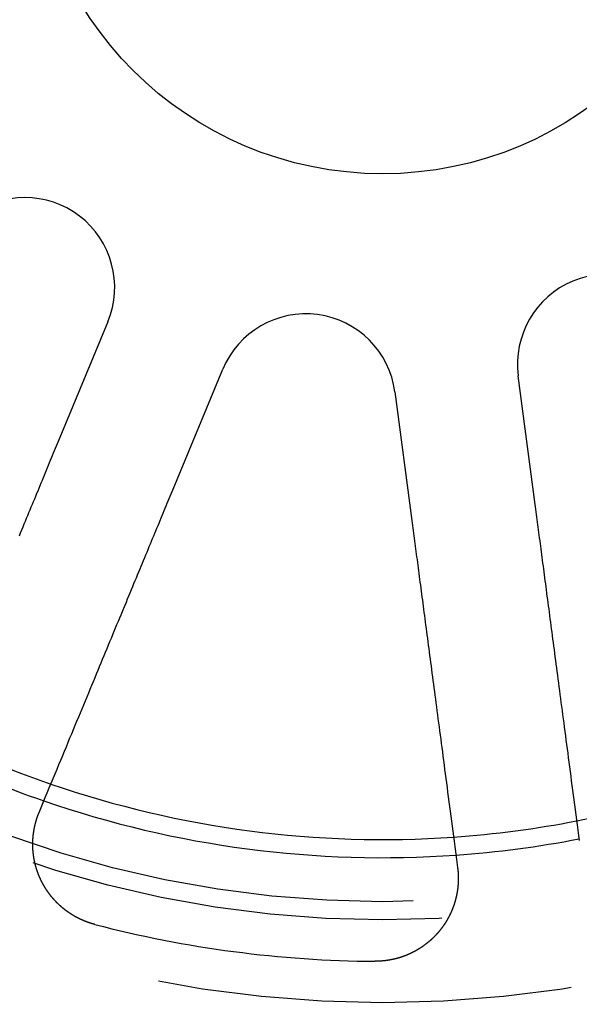
# Model space of a CAD drawing. Extents: x -250 to 250, y -250 to 720.
# Drawn here: x -9 to 5, y -29 to -5 of the extents above; entities that cross this region are included whole.
import ezdxf

# ---------------------------------------------------------------- set-up
doc = ezdxf.new("R2010")
doc.units = 0
doc.header["$LTSCALE"] = 20
doc.linetypes.add('STRICHPUNKT', pattern=[1, 0.5, -0.25, 0, -0.25])
doc.layers.get('0').update_dxf_attribs({"linetype": 'CONTINUOUS'})
doc.layers.get('DEFPOINTS').update_dxf_attribs({"linetype": 'CONTINUOUS'})

# ---------------------------------------------------------------- blocks, each defined once
blk = doc.blocks.new('A$C00FA6491')
at = {"color": 3, "linetype": 'CONTINUOUS'}
for p, q in [((-6.62241, -12.06822), (-7.82049, -14.96065)), ((-5.04885, -16.1087), (-3.85077, -13.21627)), ((3.68191, -16.47497), (3.27327, -13.37101)), ((0.29894, -13.76259), (0.70758, -16.86655))]:
    blk.add_line(p, q, dxfattribs=at)
at = {"color": 3}
for points in [[(-7.82049, -14.9607, 0), (-7.84358, -15.0164, 0), (-7.86683, -15.0725, 0), (-7.89024, -15.129, 0), (-7.91381, -15.1859, 0), (-7.93754, -15.2432, 0), (-7.96143, -15.3009, 0), (-7.9855, -15.359, 0), (-8.00973, -15.4175, 0), (-8.03413, -15.4764, 0), (-8.05871, -15.5357, 0), (-8.08345, -15.5955, 0), (-8.10838, -15.6557, 0), (-8.13348, -15.7163, 0), (-8.15876, -15.7773, 0), (-8.18422, -15.8388, 0), (-8.20987, -15.9007, 0), (-8.2357, -15.963, 0), (-8.26171, -16.0259, 0), (-8.28792, -16.0891, 0), (-8.31432, -16.1529, 0), (-8.34091, -16.2171, 0), (-8.3677, -16.2817, 0), (-8.39469, -16.3469, 0), (-8.42187, -16.4125, 0), (-8.44926, -16.4786, 0), (-8.47685, -16.5452, 0), (-8.50465, -16.6124, 0), (-8.53266, -16.68, 0), (-8.56088, -16.7481, 0), (-8.58932, -16.8168, 0), (-8.61797, -16.8859, 0), (-8.64684, -16.9556, 0), (-8.67593, -17.0259, 0), (-8.70525, -17.0966, 0), (-8.73479, -17.168, 0), (-8.76456, -17.2398, 0)], [(-8.28025, -23.91, 0), (-8.23021, -23.7892, 0), (-8.18067, -23.6696, 0), (-8.13162, -23.5512, 0), (-8.08306, -23.4339, 0), (-8.03497, -23.3178, 0), (-7.98735, -23.2029, 0), (-7.9402, -23.089, 0), (-7.89351, -22.9763, 0), (-7.84726, -22.8646, 0), (-7.80146, -22.7541, 0), (-7.75609, -22.6446, 0), (-7.71116, -22.5361, 0), (-7.66665, -22.4286, 0), (-7.62256, -22.3222, 0), (-7.57888, -22.2167, 0), (-7.53561, -22.1123, 0), (-7.49275, -22.0088, 0), (-7.45027, -21.9062, 0), (-7.40819, -21.8046, 0), (-7.3665, -21.704, 0), (-7.32518, -21.6042, 0), (-7.28424, -21.5054, 0), (-7.24367, -21.4074, 0), (-7.20346, -21.3104, 0), (-7.16361, -21.2142, 0), (-7.12412, -21.1188, 0), (-7.08498, -21.0243, 0), (-7.04618, -20.9307, 0), (-7.00773, -20.8378, 0), (-6.96961, -20.7458, 0), (-6.93182, -20.6546, 0), (-6.89436, -20.5642, 0), (-6.85723, -20.4745, 0), (-6.82041, -20.3856, 0), (-6.78391, -20.2975, 0), (-6.74772, -20.2101, 0), (-6.71184, -20.1235, 0), (-6.67626, -20.0376, 0), (-6.64098, -19.9524, 0), (-6.606, -19.868, 0), (-6.57131, -19.7842, 0), (-6.5369, -19.7012, 0), (-6.50279, -19.6188, 0), (-6.46895, -19.5371, 0), (-6.43539, -19.4561, 0), (-6.40211, -19.3757, 0), (-6.36909, -19.296, 0), (-6.33635, -19.217, 0), (-6.30387, -19.1386, 0), (-6.27165, -19.0608, 0), (-6.23968, -18.9836, 0), (-6.20798, -18.9071, 0), (-6.17652, -18.8311, 0), (-6.14532, -18.7558, 0), (-6.11436, -18.6811, 0), (-6.08364, -18.6069, 0), (-6.05316, -18.5333, 0), (-6.02293, -18.4603, 0), (-5.99292, -18.3879, 0), (-5.96315, -18.316, 0), (-5.93361, -18.2447, 0), (-5.90429, -18.1739, 0), (-5.8752, -18.1037, 0), (-5.84633, -18.034, 0), (-5.81768, -17.9648, 0), (-5.78924, -17.8962, 0), (-5.76102, -17.828, 0), (-5.73301, -17.7604, 0), (-5.70521, -17.6933, 0), (-5.67762, -17.6267, 0), (-5.65023, -17.5606, 0), (-5.62305, -17.4949, 0), (-5.59606, -17.4298, 0), (-5.56927, -17.3651, 0), (-5.54268, -17.3009, 0), (-5.51628, -17.2372, 0), (-5.49007, -17.1739, 0), (-5.46406, -17.1111, 0), (-5.43823, -17.0487, 0), (-5.41258, -16.9868, 0), (-5.38712, -16.9253, 0), (-5.36184, -16.8643, 0), (-5.33674, -16.8037, 0), (-5.31181, -16.7435, 0), (-5.28707, -16.6838, 0), (-5.26249, -16.6245, 0), (-5.23809, -16.5656, 0), (-5.21386, -16.5071, 0), (-5.1898, -16.449, 0), (-5.1659, -16.3913, 0), (-5.14217, -16.334, 0), (-5.1186, -16.2771, 0), (-5.09519, -16.2206, 0), (-5.07194, -16.1644, 0), (-5.04885, -16.1087, 0)], [(4.75012, -24.5888, 0), (4.73339, -24.4617, 0), (4.71682, -24.3359, 0), (4.70042, -24.2113, 0), (4.68418, -24.088, 0), (4.6681, -23.9658, 0), (4.65217, -23.8448, 0), (4.6364, -23.725, 0), (4.62078, -23.6063, 0), (4.6053, -23.4888, 0), (4.58998, -23.3724, 0), (4.5748, -23.2571, 0), (4.55976, -23.1429, 0), (4.54486, -23.0297, 0), (4.5301, -22.9176, 0), (4.51548, -22.8065, 0), (4.50099, -22.6965, 0), (4.48664, -22.5875, 0), (4.47242, -22.4794, 0), (4.45833, -22.3724, 0), (4.44436, -22.2663, 0), (4.43052, -22.1612, 0), (4.41681, -22.0571, 0), (4.40322, -21.9538, 0), (4.38975, -21.8515, 0), (4.3764, -21.7501, 0), (4.36317, -21.6496, 0), (4.35005, -21.55, 0), (4.33705, -21.4512, 0), (4.32416, -21.3533, 0), (4.31138, -21.2563, 0), (4.29872, -21.1601, 0), (4.28616, -21.0647, 0), (4.27371, -20.9701, 0), (4.26137, -20.8763, 0), (4.24913, -20.7834, 0), (4.23699, -20.6912, 0), (4.22496, -20.5998, 0), (4.21303, -20.5092, 0), (4.20119, -20.4193, 0), (4.18946, -20.3302, 0), (4.17782, -20.2418, 0), (4.16628, -20.1541, 0), (4.15484, -20.0672, 0), (4.14348, -19.9809, 0), (4.13222, -19.8954, 0), (4.12105, -19.8106, 0), (4.10998, -19.7264, 0), (4.09899, -19.6429, 0), (4.08808, -19.5601, 0), (4.07727, -19.478, 0), (4.06654, -19.3965, 0), (4.0559, -19.3157, 0), (4.04534, -19.2354, 0), (4.03486, -19.1559, 0), (4.02447, -19.0769, 0), (4.01415, -18.9986, 0), (4.00392, -18.9208, 0), (3.99376, -18.8437, 0), (3.98369, -18.7672, 0), (3.97369, -18.6912, 0), (3.96377, -18.6158, 0), (3.95392, -18.541, 0), (3.94415, -18.4668, 0), (3.93445, -18.3932, 0), (3.92482, -18.32, 0), (3.91527, -18.2475, 0), (3.90579, -18.1754, 0), (3.89638, -18.104, 0), (3.88703, -18.033, 0), (3.87776, -17.9626, 0), (3.86856, -17.8927, 0), (3.85942, -17.8233, 0), (3.85035, -17.7544, 0), (3.84135, -17.686, 0), (3.83241, -17.6181, 0), (3.82353, -17.5507, 0), (3.81472, -17.4837, 0), (3.80598, -17.4173, 0), (3.79729, -17.3513, 0), (3.78867, -17.2858, 0), (3.78011, -17.2208, 0), (3.77161, -17.1562, 0), (3.76316, -17.0921, 0), (3.75478, -17.0285, 0), (3.74646, -16.9652, 0), (3.73819, -16.9025, 0), (3.72999, -16.8401, 0), (3.72184, -16.7782, 0), (3.71374, -16.7167, 0), (3.7057, -16.6557, 0), (3.69772, -16.595, 0), (3.68979, -16.5348, 0), (3.68191, -16.475, 0)], [(0.70758, -16.8666, 0), (0.71545, -16.9264, 0), (0.72338, -16.9866, 0), (0.73137, -17.0472, 0), (0.73941, -17.1083, 0), (0.7475, -17.1698, 0), (0.75565, -17.2317, 0), (0.76386, -17.294, 0), (0.77212, -17.3568, 0), (0.78045, -17.42, 0), (0.78883, -17.4837, 0), (0.79727, -17.5478, 0), (0.80577, -17.6124, 0), (0.81433, -17.6774, 0), (0.82296, -17.7429, 0), (0.83164, -17.8089, 0), (0.84039, -17.8753, 0), (0.8492, -17.9422, 0), (0.85807, -18.0097, 0), (0.86701, -18.0775, 0), (0.87601, -18.1459, 0), (0.88509, -18.2148, 0), (0.89422, -18.2842, 0), (0.90343, -18.3542, 0), (0.9127, -18.4246, 0), (0.92204, -18.4955, 0), (0.93145, -18.567, 0), (0.94093, -18.6391, 0), (0.95049, -18.7116, 0), (0.96011, -18.7847, 0), (0.96981, -18.8584, 0), (0.97958, -18.9326, 0), (0.98943, -19.0074, 0), (0.99935, -19.0828, 0), (1.00935, -19.1587, 0), (1.01943, -19.2353, 0), (1.02958, -19.3124, 0), (1.03982, -19.3901, 0), (1.05013, -19.4685, 0), (1.06053, -19.5474, 0), (1.071, -19.627, 0), (1.08156, -19.7072, 0), (1.09221, -19.7881, 0), (1.10294, -19.8696, 0), (1.11375, -19.9517, 0), (1.12465, -20.0345, 0), (1.13564, -20.118, 0), (1.14672, -20.2021, 0), (1.15789, -20.287, 0), (1.16915, -20.3725, 0), (1.1805, -20.4587, 0), (1.19195, -20.5457, 0), (1.20349, -20.6334, 0), (1.21513, -20.7217, 0), (1.22686, -20.8109, 0), (1.23869, -20.9008, 0), (1.25063, -20.9914, 0), (1.26266, -21.0828, 0), (1.27479, -21.175, 0), (1.28703, -21.2679, 0), (1.29938, -21.3617, 0), (1.31183, -21.4562, 0), (1.32438, -21.5516, 0), (1.33705, -21.6478, 0), (1.34983, -21.7449, 0), (1.36271, -21.8428, 0), (1.37572, -21.9415, 0), (1.38883, -22.0412, 0), (1.40206, -22.1417, 0), (1.41541, -22.2431, 0), (1.42888, -22.3454, 0), (1.44248, -22.4486, 0), (1.45619, -22.5528, 0), (1.47003, -22.6579, 0), (1.48399, -22.764, 0), (1.49808, -22.871, 0), (1.51231, -22.9791, 0), (1.52666, -23.0881, 0), (1.54115, -23.1981, 0), (1.55577, -23.3092, 0), (1.57053, -23.4213, 0), (1.58542, -23.5344, 0), (1.60046, -23.6487, 0), (1.61564, -23.764, 0), (1.63097, -23.8804, 0), (1.64644, -23.9979, 0), (1.66206, -24.1166, 0), (1.67784, -24.2364, 0), (1.69376, -24.3574, 0), (1.70985, -24.4795, 0), (1.72609, -24.6029, 0), (1.74249, -24.7275, 0), (1.75905, -24.8533, 0), (1.77578, -24.9804, 0), (1.79268, -25.1087, 0), (1.80975, -25.2384, 0)], [(-6.937, -26.6107, 0), (-6.94199, -26.6094, 0), (-6.94698, -26.608, 0), (-6.95197, -26.6067, 0), (-6.95696, -26.6054, 0), (-6.96195, -26.604, 0), (-6.96694, -26.6026, 0), (-6.97193, -26.6012, 0), (-6.97693, -26.5998, 0), (-6.98192, -26.5984, 0), (-6.98691, -26.597, 0), (-6.9919, -26.5955, 0), (-6.99689, -26.5941, 0), (-7.00189, -26.5926, 0), (-7.00688, -26.5911, 0), (-7.01187, -26.5896, 0), (-7.01686, -26.5881, 0), (-7.02185, -26.5865, 0), (-7.02684, -26.585, 0), (-7.03183, -26.5834, 0), (-7.03682, -26.5818, 0), (-7.04181, -26.5802, 0), (-7.0468, -26.5786, 0), (-7.05179, -26.577, 0), (-7.05677, -26.5754, 0), (-7.06176, -26.5737, 0), (-7.06674, -26.5721, 0), (-7.07172, -26.5704, 0), (-7.07671, -26.5687, 0), (-7.08169, -26.567, 0), (-7.08667, -26.5653, 0), (-7.09164, -26.5636, 0), (-7.09662, -26.5618, 0), (-7.10159, -26.5601, 0), (-7.10657, -26.5583, 0), (-7.11154, -26.5565, 0), (-7.11651, -26.5547, 0), (-7.12148, -26.5529, 0), (-7.12644, -26.5511, 0), (-7.13141, -26.5492, 0), (-7.13637, -26.5474, 0), (-7.14133, -26.5455, 0), (-7.14628, -26.5436, 0), (-7.15124, -26.5417, 0), (-7.15619, -26.5398, 0), (-7.16114, -26.5379, 0), (-7.16609, -26.5359, 0), (-7.17103, -26.534, 0), (-7.17598, -26.532, 0), (-7.18092, -26.53, 0), (-7.18585, -26.528, 0), (-7.19079, -26.526, 0), (-7.19572, -26.524, 0), (-7.20065, -26.5219, 0), (-7.20557, -26.5199, 0), (-7.21049, -26.5178, 0), (-7.21541, -26.5157, 0), (-7.22033, -26.5136, 0), (-7.22524, -26.5115, 0), (-7.23015, -26.5094, 0), (-7.23505, -26.5072, 0), (-7.23995, -26.5051, 0), (-7.24485, -26.5029, 0), (-7.24974, -26.5007, 0), (-7.25463, -26.4985, 0), (-7.25952, -26.4963, 0), (-7.2644, -26.4941, 0), (-7.26928, -26.4919, 0), (-7.27415, -26.4896, 0), (-7.27902, -26.4874, 0), (-7.28389, -26.4851, 0), (-7.28875, -26.4828, 0), (-7.2936, -26.4805, 0), (-7.29846, -26.4782, 0), (-7.3033, -26.4758, 0), (-7.30815, -26.4735, 0), (-7.31298, -26.4711, 0), (-7.31782, -26.4687, 0), (-7.32265, -26.4663, 0), (-7.32747, -26.4639, 0), (-7.33229, -26.4615, 0), (-7.3371, -26.4591, 0), (-7.34191, -26.4566, 0), (-7.34671, -26.4542, 0), (-7.35151, -26.4517, 0), (-7.3563, -26.4492, 0), (-7.36109, -26.4467, 0), (-7.36587, -26.4442, 0), (-7.37065, -26.4417, 0), (-7.37542, -26.4391, 0), (-7.38019, -26.4366, 0), (-7.38495, -26.434, 0), (-7.3897, -26.4314, 0), (-7.39445, -26.4288, 0), (-7.39919, -26.4262, 0), (-7.40393, -26.4236, 0), (-7.40866, -26.4209, 0), (-7.41338, -26.4183, 0), (-7.4181, -26.4156, 0), (-7.42281, -26.4129, 0), (-7.42752, -26.4102, 0), (-7.43222, -26.4075, 0), (-7.43692, -26.4048, 0), (-7.4416, -26.4021, 0), (-7.44628, -26.3993, 0), (-7.45096, -26.3966, 0), (-7.45563, -26.3938, 0), (-7.46029, -26.391, 0), (-7.46494, -26.3882, 0), (-7.46959, -26.3854, 0), (-7.47423, -26.3826, 0), (-7.47887, -26.3797, 0), (-7.4835, -26.3769, 0), (-7.48812, -26.374, 0), (-7.49273, -26.3712, 0), (-7.49734, -26.3683, 0), (-7.50194, -26.3654, 0), (-7.50653, -26.3625, 0), (-7.51112, -26.3595, 0), (-7.51569, -26.3566, 0), (-7.52026, -26.3536, 0), (-7.52483, -26.3507, 0), (-7.52938, -26.3477, 0), (-7.53393, -26.3447, 0), (-7.53847, -26.3417, 0), (-7.54301, -26.3387, 0), (-7.54753, -26.3356, 0), (-7.55205, -26.3326, 0), (-7.55656, -26.3295, 0), (-7.56106, -26.3265, 0), (-7.56555, -26.3234, 0), (-7.57004, -26.3203, 0), (-7.57452, -26.3172, 0), (-7.57899, -26.3141, 0), (-7.58345, -26.311, 0), (-7.5879, -26.3078, 0), (-7.59235, -26.3047, 0), (-7.59678, -26.3015, 0), (-7.60121, -26.2983, 0), (-7.60563, -26.2951, 0), (-7.61004, -26.2919, 0), (-7.61445, -26.2887, 0), (-7.61884, -26.2855, 0), (-7.62322, -26.2823, 0), (-7.6276, -26.279, 0), (-7.63197, -26.2757, 0), (-7.63633, -26.2725, 0), (-7.64068, -26.2692, 0), (-7.64502, -26.2659, 0), (-7.64935, -26.2626, 0), (-7.65367, -26.2592, 0), (-7.65798, -26.2559, 0), (-7.66229, -26.2526, 0), (-7.66658, -26.2492, 0), (-7.67087, -26.2458, 0), (-7.67514, -26.2425, 0), (-7.67941, -26.2391, 0), (-7.68367, -26.2357, 0), (-7.68792, -26.2322, 0), (-7.69215, -26.2288, 0), (-7.69638, -26.2254, 0), (-7.7006, -26.2219, 0), (-7.70481, -26.2185, 0), (-7.70901, -26.215, 0), (-7.7132, -26.2115, 0), (-7.71739, -26.208, 0), (-7.72156, -26.2045, 0), (-7.72572, -26.201, 0), (-7.72987, -26.1974, 0), (-7.73401, -26.1939, 0), (-7.73814, -26.1903, 0), (-7.74227, -26.1868, 0), (-7.74638, -26.1832, 0), (-7.75048, -26.1796, 0), (-7.75457, -26.176, 0), (-7.75866, -26.1724, 0), (-7.76273, -26.1688, 0), (-7.76679, -26.1652, 0), (-7.77084, -26.1615, 0), (-7.77488, -26.1579, 0), (-7.77891, -26.1542, 0), (-7.78293, -26.1505, 0), (-7.78695, -26.1469, 0), (-7.79094, -26.1432, 0), (-7.79493, -26.1395, 0), (-7.79891, -26.1358, 0), (-7.80288, -26.132, 0), (-7.80684, -26.1283, 0), (-7.81079, -26.1245, 0), (-7.81472, -26.1208, 0), (-7.81865, -26.117, 0), (-7.82256, -26.1133, 0), (-7.82647, -26.1095, 0), (-7.83036, -26.1057, 0), (-7.83424, -26.1019, 0), (-7.83812, -26.0981, 0), (-7.84198, -26.0942, 0), (-7.84583, -26.0904, 0), (-7.84966, -26.0866, 0), (-7.85349, -26.0827, 0), (-7.85731, -26.0788, 0), (-7.86111, -26.075, 0), (-7.86491, -26.0711, 0), (-7.86869, -26.0672, 0), (-7.87246, -26.0633, 0), (-7.87622, -26.0594, 0), (-7.87997, -26.0555, 0), (-7.88371, -26.0515, 0), (-7.88743, -26.0476, 0), (-7.89114, -26.0437, 0), (-7.89485, -26.0397, 0), (-7.89854, -26.0357, 0), (-7.90222, -26.0318, 0), (-7.90588, -26.0278, 0), (-7.90954, -26.0238, 0), (-7.91318, -26.0198, 0), (-7.91682, -26.0158, 0), (-7.92044, -26.0118, 0), (-7.92404, -26.0077, 0), (-7.92764, -26.0037, 0), (-7.93123, -25.9997, 0), (-7.9348, -25.9956, 0), (-7.93836, -25.9915, 0), (-7.94191, -25.9875, 0), (-7.94544, -25.9834, 0), (-7.94897, -25.9793, 0), (-7.95248, -25.9752, 0), (-7.95598, -25.9711, 0), (-7.95946, -25.967, 0), (-7.96294, -25.9629, 0), (-7.9664, -25.9588, 0), (-7.96985, -25.9546, 0), (-7.97329, -25.9505, 0), (-7.97671, -25.9463, 0), (-7.98012, -25.9422, 0), (-7.98352, -25.938, 0), (-7.98691, -25.9338, 0), (-7.99028, -25.9297, 0), (-7.99365, -25.9255, 0), (-7.99699, -25.9213, 0), (-8.00033, -25.9171, 0), (-8.00365, -25.9129, 0), (-8.00697, -25.9086, 0), (-8.01026, -25.9044, 0), (-8.01355, -25.9002, 0), (-8.01682, -25.8959, 0), (-8.02008, -25.8917, 0), (-8.02333, -25.8874, 0), (-8.02656, -25.8832, 0), (-8.02979, -25.8789, 0), (-8.03299, -25.8746, 0), (-8.03619, -25.8704, 0), (-8.03937, -25.8661, 0), (-8.04254, -25.8618, 0), (-8.0457, -25.8575, 0), (-8.04884, -25.8532, 0), (-8.05198, -25.8489, 0), (-8.05509, -25.8446, 0), (-8.0582, -25.8402, 0), (-8.06129, -25.8359, 0), (-8.06437, -25.8316, 0), (-8.06744, -25.8272, 0), (-8.07049, -25.8229, 0), (-8.07353, -25.8185, 0), (-8.07656, -25.8142, 0), (-8.07957, -25.8098, 0), (-8.08257, -25.8054, 0), (-8.08556, -25.8011, 0), (-8.08853, -25.7967, 0), (-8.0915, -25.7923, 0), (-8.09444, -25.7879, 0), (-8.09738, -25.7835, 0), (-8.1003, -25.7791, 0), (-8.10321, -25.7747, 0), (-8.1061, -25.7703, 0), (-8.10898, -25.7659, 0), (-8.11185, -25.7614, 0), (-8.11471, -25.757, 0), (-8.11755, -25.7526, 0), (-8.12038, -25.7482, 0), (-8.12319, -25.7437, 0), (-8.12599, -25.7393, 0), (-8.12878, -25.7348, 0), (-8.13156, -25.7304, 0), (-8.13432, -25.7259, 0), (-8.13707, -25.7215, 0), (-8.1398, -25.717, 0), (-8.14252, -25.7125, 0), (-8.14523, -25.708, 0), (-8.14792, -25.7036, 0), (-8.1506, -25.6991, 0), (-8.15327, -25.6946, 0), (-8.15592, -25.6901, 0), (-8.15856, -25.6856, 0), (-8.16118, -25.6811, 0), (-8.16379, -25.6766, 0), (-8.16639, -25.6721, 0), (-8.16898, -25.6676, 0), (-8.17155, -25.6631, 0), (-8.1741, -25.6586, 0), (-8.17665, -25.6541, 0), (-8.17918, -25.6496, 0), (-8.18169, -25.645, 0), (-8.18419, -25.6405, 0), (-8.18668, -25.636, 0), (-8.18915, -25.6315, 0), (-8.19161, -25.6269, 0), (-8.19406, -25.6224, 0), (-8.19649, -25.6179, 0), (-8.19891, -25.6133, 0), (-8.20133, -25.6088, 0), (-8.20373, -25.6042, 0), (-8.20612, -25.5996, 0), (-8.2085, -25.595, 0), (-8.21087, -25.5904, 0), (-8.21323, -25.5858, 0), (-8.21558, -25.5812, 0), (-8.21792, -25.5766, 0), (-8.22025, -25.572, 0), (-8.22257, -25.5673, 0), (-8.22488, -25.5627, 0), (-8.22718, -25.558, 0), (-8.22947, -25.5533, 0), (-8.23175, -25.5486, 0), (-8.23401, -25.5439, 0), (-8.23627, -25.5392, 0), (-8.23852, -25.5345, 0), (-8.24075, -25.5298, 0), (-8.24298, -25.5251, 0), (-8.24519, -25.5204, 0), (-8.24739, -25.5156, 0), (-8.24958, -25.5109, 0), (-8.25177, -25.5061, 0), (-8.25394, -25.5013, 0), (-8.25609, -25.4965, 0), (-8.25824, -25.4918, 0), (-8.26038, -25.487, 0), (-8.2625, -25.4821, 0), (-8.26462, -25.4773, 0), (-8.26672, -25.4725, 0), (-8.26881, -25.4677, 0), (-8.27089, -25.4628, 0), (-8.27296, -25.458, 0), (-8.27502, -25.4531, 0), (-8.27707, -25.4483, 0), (-8.2791, -25.4434, 0), (-8.28112, -25.4385, 0), (-8.28313, -25.4336, 0), (-8.28513, -25.4287, 0), (-8.28712, -25.4238, 0), (-8.28909, -25.4189, 0), (-8.29106, -25.414, 0), (-8.29301, -25.4091, 0), (-8.29495, -25.4041, 0), (-8.29688, -25.3992, 0), (-8.29879, -25.3942, 0), (-8.3007, -25.3893, 0), (-8.30259, -25.3843, 0), (-8.30447, -25.3793, 0), (-8.30633, -25.3743, 0), (-8.30819, -25.3694, 0), (-8.31003, -25.3644, 0), (-8.31186, -25.3594, 0), (-8.31368, -25.3543, 0), (-8.31548, -25.3493, 0), (-8.31728, -25.3443, 0), (-8.31906, -25.3393, 0), (-8.32082, -25.3342, 0), (-8.32258, -25.3292, 0), (-8.32432, -25.3241, 0), (-8.32605, -25.3191, 0), (-8.32777, -25.314, 0), (-8.32947, -25.3089, 0), (-8.33116, -25.3039, 0), (-8.33284, -25.2988, 0), (-8.3345, -25.2937, 0), (-8.33615, -25.2886, 0), (-8.33779, -25.2835, 0), (-8.33942, -25.2784, 0), (-8.34103, -25.2733, 0), (-8.34263, -25.2681, 0), (-8.34421, -25.263, 0), (-8.34578, -25.2579, 0), (-8.34734, -25.2527, 0), (-8.34889, -25.2476, 0), (-8.35042, -25.2424, 0), (-8.35194, -25.2373, 0), (-8.35344, -25.2321, 0), (-8.35493, -25.2269, 0), (-8.35641, -25.2217, 0), (-8.35787, -25.2166, 0), (-8.35932, -25.2114, 0), (-8.36076, -25.2062, 0), (-8.36218, -25.201, 0), (-8.36359, -25.1958, 0), (-8.36499, -25.1906, 0), (-8.36637, -25.1853, 0), (-8.36774, -25.1801, 0), (-8.36909, -25.1749, 0), (-8.37043, -25.1697, 0), (-8.37176, -25.1644, 0), (-8.37307, -25.1592, 0), (-8.37437, -25.1539, 0), (-8.37565, -25.1487, 0), (-8.37692, -25.1434, 0), (-8.37818, -25.1382, 0), (-8.37943, -25.1329, 0), (-8.38065, -25.1276, 0), (-8.38187, -25.1224, 0), (-8.38307, -25.1171, 0), (-8.38426, -25.1118, 0), (-8.38543, -25.1065, 0), (-8.38659, -25.1012, 0), (-8.38774, -25.0959, 0), (-8.38887, -25.0906, 0), (-8.38999, -25.0853, 0), (-8.39109, -25.08, 0), (-8.39218, -25.0747, 0), (-8.39326, -25.0694, 0), (-8.39432, -25.0641, 0), (-8.39536, -25.0588, 0), (-8.3964, -25.0534, 0), (-8.39741, -25.0481, 0), (-8.39842, -25.0428, 0), (-8.39941, -25.0374, 0), (-8.40038, -25.0321, 0), (-8.40135, -25.0267, 0), (-8.40229, -25.0214, 0), (-8.40323, -25.016, 0), (-8.40414, -25.0107, 0), (-8.40505, -25.0053, 0), (-8.40594, -25, 0), (-8.40681, -24.9946, 0), (-8.40768, -24.9892, 0), (-8.40852, -24.9839, 0), (-8.40935, -24.9785, 0), (-8.41017, -24.9731, 0), (-8.41098, -24.9678, 0), (-8.41176, -24.9624, 0), (-8.41254, -24.957, 0), (-8.4133, -24.9516, 0), (-8.41404, -24.9462, 0), (-8.41477, -24.9408, 0), (-8.41549, -24.9354, 0), (-8.41619, -24.93, 0), (-8.41688, -24.9246, 0), (-8.41755, -24.9192, 0), (-8.41821, -24.9138, 0), (-8.41885, -24.9084, 0), (-8.41948, -24.903, 0), (-8.42009, -24.8976, 0), (-8.42069, -24.8922, 0), (-8.42128, -24.8868, 0), (-8.42184, -24.8814, 0), (-8.4224, -24.876, 0), (-8.42294, -24.8706, 0), (-8.42346, -24.8652, 0), (-8.42397, -24.8597, 0), (-8.42447, -24.8543, 0), (-8.42495, -24.8489, 0), (-8.42541, -24.8435, 0), (-8.42586, -24.8381, 0), (-8.4263, -24.8326, 0), (-8.42672, -24.8272, 0), (-8.42712, -24.8218, 0), (-8.42752, -24.8164, 0), (-8.42789, -24.8109, 0), (-8.42825, -24.8055, 0), (-8.4286, -24.8001, 0), (-8.42893, -24.7946, 0), (-8.42924, -24.7892, 0), (-8.42955, -24.7838, 0), (-8.42983, -24.7783, 0), (-8.4301, -24.7729, 0), (-8.43036, -24.7675, 0), (-8.4306, -24.762, 0), (-8.43083, -24.7566, 0), (-8.43104, -24.7512, 0), (-8.43124, -24.7457, 0), (-8.43142, -24.7403, 0), (-8.43159, -24.7349, 0), (-8.43174, -24.7294, 0), (-8.43188, -24.724, 0), (-8.432, -24.7186, 0), (-8.43211, -24.7131, 0), (-8.43221, -24.7077, 0), (-8.43229, -24.7022, 0), (-8.43235, -24.6968, 0), (-8.4324, -24.6914, 0), (-8.43244, -24.6859, 0), (-8.43246, -24.6805, 0), (-8.43246, -24.6751, 0), (-8.43245, -24.6696, 0), (-8.43243, -24.6642, 0), (-8.43239, -24.6588, 0), (-8.43234, -24.6533, 0), (-8.43227, -24.6479, 0), (-8.43219, -24.6425, 0), (-8.43209, -24.6371, 0), (-8.43198, -24.6316, 0), (-8.43185, -24.6262, 0), (-8.43171, -24.6208, 0), (-8.43156, -24.6154, 0), (-8.43139, -24.6099, 0), (-8.4312, -24.6045, 0), (-8.431, -24.5991, 0), (-8.43079, -24.5937, 0), (-8.43056, -24.5883, 0), (-8.43032, -24.5828, 0), (-8.43006, -24.5774, 0), (-8.42979, -24.572, 0), (-8.4295, -24.5666, 0), (-8.4292, -24.5612, 0), (-8.42889, -24.5558, 0), (-8.42856, -24.5504, 0), (-8.42821, -24.545, 0), (-8.42785, -24.5396, 0), (-8.42748, -24.5342, 0), (-8.42709, -24.5288, 0), (-8.42669, -24.5234, 0), (-8.42628, -24.518, 0), (-8.42584, -24.5126, 0), (-8.4254, -24.5072, 0), (-8.42494, -24.5019, 0), (-8.42446, -24.4965, 0), (-8.42398, -24.4911, 0), (-8.42347, -24.4857, 0), (-8.42296, -24.4804, 0), (-8.42242, -24.475, 0), (-8.42188, -24.4696, 0), (-8.42132, -24.4643, 0), (-8.42074, -24.4589, 0), (-8.42015, -24.4536, 0), (-8.41955, -24.4482, 0), (-8.41893, -24.4429, 0), (-8.4183, -24.4375, 0), (-8.41765, -24.4322, 0), (-8.41699, -24.4268, 0), (-8.41632, -24.4215, 0), (-8.41563, -24.4162, 0), (-8.41493, -24.4108, 0), (-8.41421, -24.4055, 0), (-8.41348, -24.4002, 0), (-8.41273, -24.3949, 0), (-8.41197, -24.3896, 0), (-8.41119, -24.3843, 0), (-8.41041, -24.379, 0), (-8.4096, -24.3737, 0), (-8.40879, -24.3684, 0), (-8.40796, -24.3631, 0), (-8.40711, -24.3578, 0), (-8.40626, -24.3525, 0), (-8.40538, -24.3472, 0), (-8.4045, -24.342, 0), (-8.4036, -24.3367, 0), (-8.40269, -24.3314, 0), (-8.40176, -24.3262, 0), (-8.40082, -24.3209, 0), (-8.39986, -24.3157, 0), (-8.3989, -24.3104, 0), (-8.39792, -24.3052, 0), (-8.39692, -24.3, 0), (-8.39591, -24.2947, 0), (-8.39489, -24.2895, 0), (-8.39386, -24.2843, 0), (-8.39281, -24.2791, 0), (-8.39175, -24.2739, 0), (-8.39068, -24.2687, 0), (-8.38959, -24.2635, 0), (-8.38849, -24.2583, 0), (-8.38737, -24.2531, 0), (-8.38625, -24.2479, 0), (-8.38511, -24.2427, 0), (-8.38395, -24.2376, 0), (-8.38279, -24.2324, 0), (-8.38161, -24.2273, 0), (-8.38042, -24.2221, 0), (-8.37921, -24.217, 0), (-8.378, -24.2118, 0), (-8.37677, -24.2067, 0), (-8.37552, -24.2016, 0), (-8.37427, -24.1964, 0), (-8.373, -24.1913, 0), (-8.37172, -24.1862, 0), (-8.37043, -24.1811, 0), (-8.36912, -24.176, 0), (-8.3678, -24.1709, 0), (-8.36647, -24.1659, 0), (-8.36513, -24.1608, 0), (-8.36377, -24.1557, 0), (-8.36241, -24.1507, 0), (-8.36103, -24.1456, 0), (-8.35964, -24.1406, 0), (-8.35823, -24.1355, 0), (-8.35681, -24.1305, 0), (-8.35539, -24.1255, 0), (-8.35395, -24.1204, 0), (-8.35249, -24.1154, 0), (-8.35103, -24.1104, 0), (-8.34955, -24.1054, 0), (-8.34806, -24.1004, 0), (-8.34656, -24.0955, 0), (-8.34505, -24.0905, 0), (-8.34352, -24.0855, 0), (-8.34199, -24.0806, 0), (-8.34044, -24.0756, 0), (-8.33888, -24.0707, 0), (-8.33731, -24.0657, 0), (-8.33573, -24.0608, 0), (-8.33413, -24.0559, 0), (-8.33253, -24.051, 0), (-8.33091, -24.0461, 0), (-8.32928, -24.0412, 0), (-8.32764, -24.0363, 0), (-8.32599, -24.0314, 0), (-8.32433, -24.0265, 0), (-8.32265, -24.0217, 0), (-8.32097, -24.0168, 0), (-8.31927, -24.012, 0), (-8.31755, -24.0071, 0), (-8.31582, -24.0022, 0), (-8.31408, -23.9974, 0), (-8.31232, -23.9925, 0), (-8.31055, -23.9877, 0), (-8.30876, -23.9828, 0), (-8.30696, -23.978, 0), (-8.30515, -23.9731, 0), (-8.30332, -23.9682, 0), (-8.30147, -23.9634, 0), (-8.29962, -23.9585, 0), (-8.29775, -23.9537, 0), (-8.29586, -23.9488, 0), (-8.29396, -23.944, 0), (-8.29204, -23.9391, 0), (-8.29011, -23.9342, 0), (-8.28817, -23.9294, 0), (-8.28621, -23.9245, 0), (-8.28424, -23.9197, 0), (-8.28225, -23.9148, 0), (-8.28025, -23.91, 0)], [(1.80975, -25.2384, 0), (1.8104, -25.2433, 0), (1.81103, -25.2483, 0), (1.81165, -25.2532, 0), (1.81226, -25.2582, 0), (1.81285, -25.2631, 0), (1.81343, -25.268, 0), (1.814, -25.273, 0), (1.81456, -25.2779, 0), (1.8151, -25.2829, 0), (1.81563, -25.2878, 0), (1.81615, -25.2927, 0), (1.81666, -25.2976, 0), (1.81715, -25.3026, 0), (1.81763, -25.3075, 0), (1.8181, -25.3124, 0), (1.81855, -25.3173, 0), (1.81899, -25.3222, 0), (1.81942, -25.3271, 0), (1.81984, -25.332, 0), (1.82025, -25.3369, 0), (1.82064, -25.3418, 0), (1.82102, -25.3467, 0), (1.82139, -25.3516, 0), (1.82175, -25.3565, 0), (1.82209, -25.3614, 0), (1.82242, -25.3662, 0), (1.82274, -25.3711, 0), (1.82305, -25.376, 0), (1.82335, -25.3809, 0), (1.82363, -25.3858, 0), (1.8239, -25.3908, 0), (1.82416, -25.3957, 0), (1.82441, -25.4006, 0), (1.82465, -25.4055, 0), (1.82487, -25.4104, 0), (1.82508, -25.4154, 0), (1.82528, -25.4203, 0), (1.82547, -25.4253, 0), (1.82565, -25.4302, 0), (1.82581, -25.4352, 0), (1.82596, -25.4401, 0), (1.8261, -25.4451, 0), (1.82623, -25.45, 0), (1.82634, -25.455, 0), (1.82645, -25.46, 0), (1.82654, -25.4649, 0), (1.82662, -25.4699, 0), (1.82668, -25.4749, 0), (1.82674, -25.4799, 0), (1.82678, -25.4848, 0), (1.82681, -25.4898, 0), (1.82682, -25.4948, 0), (1.82683, -25.4998, 0), (1.82682, -25.5048, 0), (1.8268, -25.5098, 0), (1.82677, -25.5148, 0), (1.82672, -25.5198, 0), (1.82666, -25.5248, 0), (1.82659, -25.5298, 0), (1.82651, -25.5349, 0), (1.82641, -25.5399, 0), (1.8263, -25.5449, 0), (1.82618, -25.5499, 0), (1.82605, -25.5549, 0), (1.8259, -25.56, 0), (1.82575, -25.565, 0), (1.82557, -25.57, 0), (1.82539, -25.5751, 0), (1.82519, -25.5801, 0), (1.82499, -25.5851, 0), (1.82476, -25.5902, 0), (1.82453, -25.5952, 0), (1.82428, -25.6003, 0), (1.82402, -25.6053, 0), (1.82375, -25.6103, 0), (1.82346, -25.6154, 0), (1.82316, -25.6204, 0), (1.82285, -25.6255, 0), (1.82253, -25.6306, 0), (1.82219, -25.6356, 0), (1.82184, -25.6407, 0), (1.82148, -25.6457, 0), (1.8211, -25.6508, 0), (1.82071, -25.6558, 0), (1.82031, -25.6609, 0), (1.81989, -25.666, 0), (1.81946, -25.671, 0), (1.81902, -25.6761, 0), (1.81857, -25.6812, 0), (1.8181, -25.6862, 0), (1.81762, -25.6913, 0), (1.81713, -25.6964, 0), (1.81662, -25.7014, 0), (1.8161, -25.7065, 0), (1.81557, -25.7116, 0), (1.81502, -25.7166, 0), (1.81446, -25.7217, 0), (1.81389, -25.7268, 0), (1.8133, -25.7319, 0), (1.8127, -25.7369, 0), (1.81209, -25.742, 0), (1.81147, -25.7471, 0), (1.81083, -25.7522, 0), (1.81017, -25.7572, 0), (1.80951, -25.7623, 0), (1.80883, -25.7674, 0), (1.80814, -25.7724, 0), (1.80743, -25.7775, 0), (1.80671, -25.7826, 0), (1.80598, -25.7877, 0), (1.80523, -25.7927, 0), (1.80447, -25.7978, 0), (1.8037, -25.8029, 0), (1.80291, -25.8079, 0), (1.80211, -25.813, 0), (1.8013, -25.8181, 0), (1.80047, -25.8232, 0), (1.79963, -25.8282, 0), (1.79878, -25.8333, 0), (1.79792, -25.8384, 0), (1.79704, -25.8434, 0), (1.79614, -25.8485, 0), (1.79524, -25.8536, 0), (1.79432, -25.8586, 0), (1.79339, -25.8637, 0), (1.79244, -25.8687, 0), (1.79148, -25.8738, 0), (1.79051, -25.8789, 0), (1.78953, -25.8839, 0), (1.78853, -25.889, 0), (1.78752, -25.894, 0), (1.78649, -25.8991, 0), (1.78546, -25.9041, 0), (1.7844, -25.9092, 0), (1.78334, -25.9142, 0), (1.78226, -25.9193, 0), (1.78117, -25.9243, 0), (1.78007, -25.9293, 0), (1.77895, -25.9344, 0), (1.77782, -25.9394, 0), (1.77668, -25.9445, 0), (1.77552, -25.9495, 0), (1.77435, -25.9545, 0), (1.77317, -25.9596, 0), (1.77198, -25.9646, 0), (1.77077, -25.9696, 0), (1.76955, -25.9746, 0), (1.76831, -25.9796, 0), (1.76706, -25.9847, 0), (1.7658, -25.9897, 0), (1.76453, -25.9947, 0), (1.76324, -25.9997, 0), (1.76194, -26.0047, 0), (1.76063, -26.0097, 0), (1.7593, -26.0147, 0), (1.75797, -26.0197, 0), (1.75661, -26.0247, 0), (1.75525, -26.0297, 0), (1.75387, -26.0347, 0), (1.75248, -26.0397, 0), (1.75108, -26.0447, 0), (1.74966, -26.0496, 0), (1.74823, -26.0546, 0), (1.74679, -26.0596, 0), (1.74533, -26.0646, 0), (1.74386, -26.0695, 0), (1.74238, -26.0745, 0), (1.74089, -26.0794, 0), (1.73938, -26.0844, 0), (1.73786, -26.0894, 0), (1.73633, -26.0943, 0), (1.73478, -26.0992, 0), (1.73322, -26.1042, 0), (1.73165, -26.1091, 0), (1.73006, -26.1141, 0), (1.72847, -26.119, 0), (1.72686, -26.1239, 0), (1.72523, -26.1288, 0), (1.7236, -26.1337, 0), (1.72195, -26.1387, 0), (1.72029, -26.1436, 0), (1.71861, -26.1485, 0), (1.71692, -26.1534, 0), (1.71522, -26.1583, 0), (1.71351, -26.1632, 0), (1.71178, -26.168, 0), (1.71005, -26.1729, 0), (1.70829, -26.1778, 0), (1.70653, -26.1827, 0), (1.70475, -26.1875, 0), (1.70296, -26.1924, 0), (1.70116, -26.1973, 0), (1.69935, -26.2021, 0), (1.69752, -26.207, 0), (1.69568, -26.2118, 0), (1.69382, -26.2166, 0), (1.69196, -26.2215, 0), (1.69008, -26.2263, 0), (1.68819, -26.2311, 0), (1.68629, -26.2359, 0), (1.68437, -26.2408, 0), (1.68244, -26.2456, 0), (1.6805, -26.2504, 0), (1.67855, -26.2552, 0), (1.67658, -26.26, 0), (1.67461, -26.2648, 0), (1.67262, -26.2695, 0), (1.67062, -26.2743, 0), (1.6686, -26.2791, 0), (1.66658, -26.2839, 0), (1.66454, -26.2886, 0), (1.66249, -26.2934, 0), (1.66042, -26.2981, 0), (1.65835, -26.3029, 0), (1.65626, -26.3076, 0), (1.65416, -26.3123, 0), (1.65205, -26.3171, 0), (1.64993, -26.3218, 0), (1.6478, -26.3265, 0), (1.64565, -26.3312, 0), (1.64349, -26.3359, 0), (1.64132, -26.3406, 0), (1.63914, -26.3453, 0), (1.63695, -26.35, 0), (1.63474, -26.3546, 0), (1.63252, -26.3593, 0), (1.6303, -26.364, 0), (1.62806, -26.3686, 0), (1.6258, -26.3733, 0), (1.62354, -26.3779, 0), (1.62127, -26.3826, 0), (1.61898, -26.3872, 0), (1.61668, -26.3918, 0), (1.61437, -26.3964, 0), (1.61205, -26.4011, 0), (1.60972, -26.4057, 0), (1.60737, -26.4103, 0), (1.60502, -26.4149, 0), (1.60265, -26.4194, 0), (1.60027, -26.424, 0), (1.59789, -26.4286, 0), (1.59549, -26.4331, 0), (1.59307, -26.4377, 0), (1.59065, -26.4423, 0), (1.58822, -26.4468, 0), (1.58577, -26.4513, 0), (1.58332, -26.4559, 0), (1.58085, -26.4604, 0), (1.57837, -26.4649, 0), (1.57588, -26.4694, 0), (1.57338, -26.4739, 0), (1.57087, -26.4784, 0), (1.56835, -26.4829, 0), (1.56582, -26.4873, 0), (1.56327, -26.4918, 0), (1.56072, -26.4963, 0), (1.55815, -26.5007, 0), (1.55558, -26.5052, 0), (1.55299, -26.5096, 0), (1.55039, -26.514, 0), (1.54779, -26.5184, 0), (1.54517, -26.5228, 0), (1.54254, -26.5272, 0), (1.5399, -26.5316, 0), (1.53725, -26.536, 0), (1.53459, -26.5404, 0), (1.53192, -26.5448, 0), (1.52923, -26.5491, 0), (1.52654, -26.5535, 0), (1.52384, -26.5578, 0), (1.52113, -26.5622, 0), (1.5184, -26.5665, 0), (1.51567, -26.5708, 0), (1.51293, -26.5751, 0), (1.51017, -26.5794, 0), (1.50741, -26.5837, 0), (1.50464, -26.588, 0), (1.50185, -26.5923, 0), (1.49906, -26.5966, 0), (1.49625, -26.6008, 0), (1.49344, -26.6051, 0), (1.49062, -26.6093, 0), (1.48779, -26.6135, 0), (1.48494, -26.6178, 0), (1.48209, -26.622, 0), (1.47923, -26.6262, 0), (1.47636, -26.6304, 0), (1.47348, -26.6346, 0), (1.47059, -26.6387, 0), (1.46769, -26.6429, 0), (1.46478, -26.6471, 0), (1.46187, -26.6512, 0), (1.45894, -26.6554, 0), (1.456, -26.6595, 0), (1.45306, -26.6636, 0), (1.4501, -26.6677, 0), (1.44714, -26.6718, 0), (1.44417, -26.6759, 0), (1.44119, -26.68, 0), (1.4382, -26.6841, 0), (1.4352, -26.6881, 0), (1.4322, -26.6922, 0), (1.42918, -26.6962, 0), (1.42616, -26.7003, 0), (1.42312, -26.7043, 0), (1.42008, -26.7083, 0), (1.41703, -26.7123, 0), (1.41398, -26.7163, 0), (1.41091, -26.7203, 0), (1.40784, -26.7243, 0), (1.40475, -26.7283, 0), (1.40166, -26.7322, 0), (1.39856, -26.7362, 0), (1.39546, -26.7401, 0), (1.39234, -26.744, 0), (1.38922, -26.748, 0), (1.38609, -26.7519, 0), (1.38295, -26.7558, 0), (1.3798, -26.7597, 0), (1.37665, -26.7635, 0), (1.37349, -26.7674, 0), (1.37032, -26.7713, 0), (1.36714, -26.7751, 0), (1.36396, -26.779, 0), (1.36076, -26.7828, 0), (1.35756, -26.7866, 0), (1.35436, -26.7904, 0), (1.35114, -26.7942, 0), (1.34792, -26.798, 0), (1.34469, -26.8018, 0), (1.34146, -26.8055, 0), (1.33821, -26.8093, 0), (1.33496, -26.813, 0), (1.3317, -26.8168, 0), (1.32844, -26.8205, 0), (1.32517, -26.8242, 0), (1.32189, -26.8279, 0), (1.31861, -26.8316, 0), (1.31532, -26.8353, 0), (1.31202, -26.8389, 0), (1.30871, -26.8426, 0), (1.3054, -26.8462, 0), (1.30208, -26.8499, 0), (1.29876, -26.8535, 0), (1.29543, -26.8571, 0), (1.29209, -26.8607, 0), (1.28875, -26.8643, 0), (1.28539, -26.8679, 0), (1.28203, -26.8714, 0), (1.27866, -26.875, 0), (1.27528, -26.8786, 0), (1.27188, -26.8821, 0), (1.26848, -26.8857, 0), (1.26506, -26.8892, 0), (1.26163, -26.8928, 0), (1.25819, -26.8963, 0), (1.25474, -26.8998, 0), (1.25127, -26.9033, 0), (1.2478, -26.9069, 0), (1.24431, -26.9104, 0), (1.24082, -26.9139, 0), (1.23731, -26.9174, 0), (1.23379, -26.9209, 0), (1.23026, -26.9243, 0), (1.22672, -26.9278, 0), (1.22316, -26.9313, 0), (1.2196, -26.9348, 0), (1.21602, -26.9382, 0), (1.21244, -26.9417, 0), (1.20884, -26.9451, 0), (1.20523, -26.9485, 0), (1.20161, -26.952, 0), (1.19798, -26.9554, 0), (1.19434, -26.9588, 0), (1.19069, -26.9622, 0), (1.18703, -26.9656, 0), (1.18336, -26.969, 0), (1.17967, -26.9724, 0), (1.17598, -26.9758, 0), (1.17227, -26.9792, 0), (1.16856, -26.9825, 0), (1.16483, -26.9859, 0), (1.1611, -26.9893, 0), (1.15735, -26.9926, 0), (1.15359, -26.996, 0), (1.14982, -26.9993, 0), (1.14605, -27.0026, 0), (1.14226, -27.0059, 0), (1.13846, -27.0092, 0), (1.13465, -27.0125, 0), (1.13083, -27.0158, 0), (1.127, -27.0191, 0), (1.12316, -27.0224, 0), (1.11931, -27.0257, 0), (1.11545, -27.0289, 0), (1.11158, -27.0322, 0), (1.10769, -27.0354, 0), (1.1038, -27.0387, 0), (1.0999, -27.0419, 0), (1.09599, -27.0451, 0), (1.09207, -27.0483, 0), (1.08814, -27.0515, 0), (1.0842, -27.0547, 0), (1.08025, -27.0579, 0), (1.07629, -27.0611, 0), (1.07232, -27.0643, 0), (1.06834, -27.0674, 0), (1.06435, -27.0706, 0), (1.06035, -27.0737, 0), (1.05634, -27.0769, 0), (1.05232, -27.08, 0), (1.04829, -27.0831, 0), (1.04425, -27.0862, 0), (1.0402, -27.0893, 0), (1.03614, -27.0924, 0), (1.03208, -27.0955, 0), (1.028, -27.0985, 0), (1.02391, -27.1016, 0), (1.01982, -27.1047, 0), (1.01571, -27.1077, 0), (1.0116, -27.1107, 0), (1.00748, -27.1138, 0), (1.00334, -27.1168, 0), (0.9992, -27.1198, 0), (0.99505, -27.1228, 0), (0.99089, -27.1258, 0), (0.98672, -27.1287, 0), (0.98254, -27.1317, 0), (0.97835, -27.1347, 0), (0.97415, -27.1376, 0), (0.96995, -27.1406, 0), (0.96573, -27.1435, 0), (0.96151, -27.1464, 0), (0.95728, -27.1493, 0), (0.95304, -27.1522, 0), (0.94878, -27.1551, 0), (0.94453, -27.158, 0), (0.94026, -27.1608, 0), (0.93598, -27.1637, 0), (0.9317, -27.1665, 0), (0.9274, -27.1694, 0), (0.9231, -27.1722, 0), (0.91879, -27.175, 0), (0.91447, -27.1778, 0), (0.91014, -27.1806, 0), (0.90581, -27.1834, 0), (0.90146, -27.1862, 0), (0.89711, -27.1889, 0), (0.89275, -27.1917, 0), (0.88838, -27.1944, 0), (0.88401, -27.1972, 0), (0.87962, -27.1999, 0), (0.87523, -27.2026, 0), (0.87083, -27.2053, 0), (0.86642, -27.208, 0), (0.862, -27.2107, 0), (0.85758, -27.2133, 0), (0.85315, -27.216, 0), (0.84871, -27.2186, 0), (0.84426, -27.2213, 0), (0.83981, -27.2239, 0), (0.83534, -27.2265, 0), (0.83087, -27.2291, 0), (0.8264, -27.2317, 0), (0.82191, -27.2343, 0), (0.81742, -27.2368, 0), (0.81292, -27.2394, 0), (0.80841, -27.2419, 0), (0.8039, -27.2445, 0), (0.79938, -27.247, 0), (0.79485, -27.2495, 0), (0.79031, -27.252, 0), (0.78577, -27.2545, 0), (0.78122, -27.257, 0), (0.77667, -27.2594, 0), (0.7721, -27.2619, 0), (0.76753, -27.2643, 0), (0.76296, -27.2668, 0), (0.75837, -27.2692, 0), (0.75378, -27.2716, 0), (0.74918, -27.274, 0), (0.74458, -27.2764, 0), (0.73997, -27.2788, 0), (0.73535, -27.2811, 0), (0.73073, -27.2835, 0), (0.7261, -27.2858, 0), (0.72146, -27.2882, 0), (0.71682, -27.2905, 0), (0.71217, -27.2928, 0), (0.70752, -27.2951, 0), (0.70285, -27.2973, 0), (0.69819, -27.2996, 0), (0.69351, -27.3019, 0), (0.68883, -27.3041, 0), (0.68415, -27.3063, 0), (0.67946, -27.3086, 0), (0.67476, -27.3108, 0), (0.67005, -27.313, 0), (0.66534, -27.3152, 0), (0.66063, -27.3173, 0), (0.65591, -27.3195, 0), (0.65118, -27.3216, 0), (0.64645, -27.3238, 0), (0.64171, -27.3259, 0), (0.63697, -27.328, 0), (0.63222, -27.3301, 0), (0.62746, -27.3322, 0), (0.6227, -27.3343, 0), (0.61794, -27.3363, 0), (0.61317, -27.3384, 0), (0.60839, -27.3404, 0), (0.60361, -27.3424, 0), (0.59882, -27.3444, 0), (0.59403, -27.3464, 0), (0.58923, -27.3484, 0), (0.58443, -27.3504, 0), (0.57962, -27.3523, 0), (0.57481, -27.3543, 0), (0.56999, -27.3562, 0), (0.56517, -27.3581, 0), (0.56034, -27.36, 0), (0.55551, -27.3619, 0), (0.55067, -27.3638, 0), (0.54583, -27.3657, 0), (0.54098, -27.3676, 0), (0.53613, -27.3694, 0), (0.53128, -27.3712, 0), (0.52642, -27.3731, 0), (0.52155, -27.3749, 0), (0.51668, -27.3767, 0), (0.51181, -27.3784, 0), (0.50693, -27.3802, 0), (0.50205, -27.382, 0), (0.49716, -27.3837, 0), (0.49227, -27.3854, 0), (0.48738, -27.3872, 0), (0.48248, -27.3889, 0), (0.47758, -27.3906, 0), (0.47267, -27.3922, 0), (0.46776, -27.3939, 0), (0.46284, -27.3956, 0), (0.45793, -27.3972, 0), (0.453, -27.3988, 0), (0.44808, -27.4005, 0), (0.44315, -27.4021, 0), (0.43822, -27.4036, 0), (0.43328, -27.4052, 0), (0.42834, -27.4068, 0), (0.4234, -27.4083, 0), (0.41846, -27.4099, 0), (0.41351, -27.4114, 0), (0.40855, -27.4129, 0), (0.4036, -27.4144, 0), (0.39864, -27.4159, 0), (0.39368, -27.4174, 0), (0.38871, -27.4188, 0), (0.38375, -27.4203, 0), (0.37878, -27.4217, 0), (0.37381, -27.4231, 0), (0.36883, -27.4245, 0), (0.36385, -27.4259, 0), (0.35887, -27.4273, 0), (0.35389, -27.4287, 0), (0.3489, -27.43, 0), (0.34391, -27.4314, 0), (0.33892, -27.4327, 0), (0.33393, -27.434, 0), (0.32894, -27.4353, 0), (0.32394, -27.4366, 0), (0.31894, -27.4379, 0), (0.31394, -27.4392, 0), (0.30893, -27.4404, 0), (0.30393, -27.4417, 0), (0.29892, -27.4429, 0), (0.29391, -27.4441, 0), (0.2889, -27.4453, 0), (0.28389, -27.4465, 0), (0.27887, -27.4477, 0), (0.27386, -27.4488, 0), (0.26884, -27.45, 0), (0.26382, -27.4511, 0), (0.2588, -27.4522, 0), (0.25377, -27.4533, 0), (0.24875, -27.4544, 0), (0.24373, -27.4555, 0), (0.2387, -27.4565, 0), (0.23367, -27.4576, 0), (0.22864, -27.4586, 0), (0.22361, -27.4597, 0), (0.21858, -27.4607, 0), (0.21355, -27.4617, 0), (0.20852, -27.4627, 0), (0.20348, -27.4636, 0), (0.19845, -27.4646, 0), (0.19342, -27.4655, 0), (0.18838, -27.4665, 0), (0.18334, -27.4674, 0), (0.17831, -27.4683, 0), (0.17327, -27.4692, 0), (0.16823, -27.4701, 0), (0.16319, -27.4709, 0), (0.15815, -27.4718, 0), (0.15312, -27.4726, 0), (0.14808, -27.4734, 0), (0.14304, -27.4742, 0), (0.138, -27.475, 0), (0.13296, -27.4758, 0), (0.12792, -27.4766, 0), (0.12288, -27.4774, 0), (0.11784, -27.4781, 0), (0.1128, -27.4788, 0), (0.10776, -27.4796, 0), (0.10273, -27.4803, 0), (0.09769, -27.481, 0), (0.09265, -27.4816, 0), (0.08762, -27.4823, 0), (0.08258, -27.483, 0), (0.07755, -27.4836, 0), (0.07251, -27.4842, 0), (0.06748, -27.4849, 0), (0.06245, -27.4855, 0), (0.05741, -27.486, 0), (0.05238, -27.4866, 0), (0.04735, -27.4872, 0), (0.04233, -27.4877, 0), (0.0373, -27.4883, 0), (0.03227, -27.4888, 0), (0.02725, -27.4893, 0), (0.02222, -27.4898, 0), (0.0172, -27.4903, 0), (0.01218, -27.4908, 0), (0.00716, -27.4912, 0), (0.00215, -27.4917, 0), (-0.00287, -27.4921, 0), (-0.00788, -27.4925, 0), (-0.0129, -27.4929, 0), (-0.01791, -27.4933, 0), (-0.02292, -27.4937, 0), (-0.02792, -27.4941, 0), (-0.03293, -27.4945, 0), (-0.03793, -27.4948, 0), (-0.04293, -27.4951, 0), (-0.04793, -27.4955, 0), (-0.05292, -27.4958, 0), (-0.05792, -27.4961, 0), (-0.06291, -27.4963, 0), (-0.0679, -27.4966, 0), (-0.07288, -27.4969, 0), (-0.07786, -27.4971, 0), (-0.08285, -27.4973, 0), (-0.08782, -27.4976, 0), (-0.0928, -27.4978, 0), (-0.09777, -27.498, 0), (-0.10274, -27.4982, 0), (-0.10771, -27.4983, 0), (-0.11267, -27.4985, 0), (-0.11763, -27.4986, 0), (-0.12259, -27.4988, 0), (-0.12754, -27.4989, 0), (-0.13249, -27.499, 0), (-0.13744, -27.4991, 0), (-0.14239, -27.4992, 0), (-0.14733, -27.4992, 0), (-0.15226, -27.4993, 0), (-0.1572, -27.4993, 0), (-0.16213, -27.4994, 0), (-0.16705, -27.4994, 0), (-0.17197, -27.4994, 0), (-0.17689, -27.4994, 0), (-0.18181, -27.4994, 0), (-0.18672, -27.4994, 0)]]:
    blk.add_polyline3d(points, dxfattribs=at)
at = {"color": 1, "linetype": 'STRICHPUNKT'}
for radius in [115, 114.36607, 57.58826, 57, 57, 55.66562, 53.5, 53.49706, 52.85462, 52.22727, 52.04196, 52.00314, 52, 52, 50.50074, 50.49374, 49, 48.25, 48.25, 48.24644, 47.69089, 45.25, 45.10784, 44.25, 42.02777, 41.8, 41, 40.5, 39.75333, 39.5, 39, 38.5, 37.15143, 36.5, 35.88758, 30.28903, 30.13755, 28.5, 28.49993, 26.5, 26.06256]:
    blk.add_circle((0, 0), radius, dxfattribs=at)
at = {"color": 3, "linetype": 'CONTINUOUS'}
for radius in [58, 55, 8.5]:
    blk.add_circle((0, 0), radius, dxfattribs=at)
for centre, radius, start, end in [((-8.62407, -11.2391), 2.16658, 337.5, 127.5), ((5.42132, -13.08821), 2.16658, 37.5, 187.5), ((-1.84911, -14.04538), 2.16658, 7.5, 157.5), ((0, 0), 24.56256, 281.001149, 303.998851), ((0, 0), 24.56256, 251.001149, 273.998851), ((0, 0), 25, 250.939813, 274.060187), ((0, 0), 27.5, 255.38903, 269.61097)]:
    blk.add_arc(centre, radius, start, end, dxfattribs=at)
at = {"color": 1, "linetype": 'STRICHPUNKT'}
for radius, start, end in [(24.56256, 243.998851, 251.001149), (25, 244.060187, 250.939813), (24.56256, 273.998851, 281.001149), (25, 274.060187, 280.939813)]:
    blk.add_arc((0, 0), radius, start, end, dxfattribs=at)

msp = doc.modelspace()

# ---------------------------------------------------------------- block references
at = {"layer": 'DEFPOINTS'}
msp.add_blockref('A$C00FA6491', (0, 0), dxfattribs=at)

doc.saveas('drawing.dxf')
